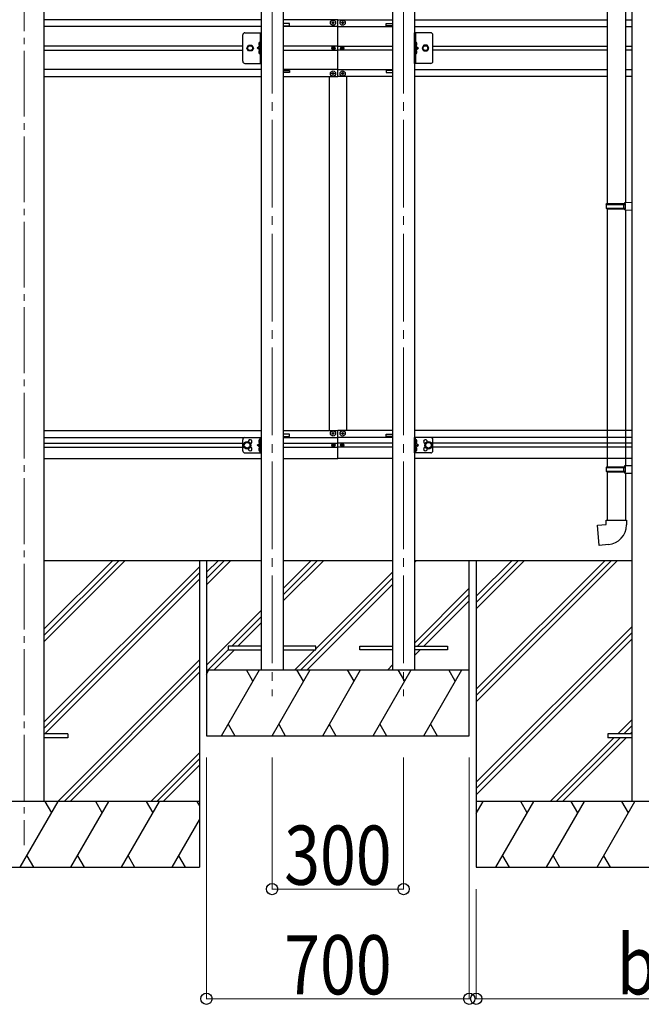
# Model space of a CAD drawing. Units: millimetres. Extents: x 0 to 25230, y 0 to 17820.
# Drawn here: x 8612 to 10031, y 3046 to 5292 of the extents above; entities that cross this region are included whole.
import ezdxf

# ---------------------------------------------------------------- set-up
doc = ezdxf.new("R2010")
doc.units = ezdxf.units.MM
doc.linetypes.add('YCENTER_1', pattern=[13, 10, -1, 1, -1])
doc.linetypes.add('YHIDDEN_1', pattern=[4, 3, -1])
for name, color, linetype, lineweight in [('YKK_12', 2, 'Continuous', 13), ('YKK_13', 4, 'Continuous', 30), ('YKK_A1', 4, 'Continuous', 30), ('YKK_D', 6, 'Continuous', 13)]:
    doc.layers.add(name, color=color, linetype=linetype, lineweight=lineweight)
doc.styles.add('text-b', font='extslim2.shx', dxfattribs={"width": 0.8, "bigfont": 'extfont2.shx'})

msp = doc.modelspace()

# ---------------------------------------------------------------- linework, layer by layer
at = {"layer": 'YKK_12', "linetype": 'YCENTER_1', "ltscale": 20}
for p, q in [((9187.9, 6104.3), (9187.9, 3749.5)), ((9487.9, 6104.3), (9487.9, 3749.5))]:
    msp.add_line(p, q, dxfattribs=at)
at = {"layer": 'YKK_12', "linetype": 'YCENTER_1', "ltscale": 15}
msp.add_line((8621.9, 5806.3), (8621.9, 3409.1), dxfattribs=at)
at = {"layer": 'YKK_13'}
for p, q in [((9952.7, 5460.8), (9952.7, 4872.8)), ((9994.7, 5458.3), (9994.7, 4875.3)), ((9159.9, 5240.6), (9159.1, 5240.5)), ((9159.9, 5232.6), (9159.9, 5240.6)), ((9159.9, 5240.6), (9160.4, 5240.6)), ((9160.4, 5240.6), (9160.4, 5232.7)), ((9515.9, 5240.6), (9515.4, 5240.6)), ((9515.4, 5240.6), (9515.4, 5232.7)), ((9515.9, 5232.6), (9515.9, 5240.6)), ((9515.9, 5240.6), (9516.7, 5240.5)), ((9159.9, 5232.6), (9159.1, 5232.8)), ((9159.9, 5222.6), (9159.1, 5222.5)), ((9159.9, 5214.6), (9159.1, 5214.8)), ((9159.9, 5232.6), (9160.4, 5232.7)), ((9159.9, 5214.6), (9159.9, 5222.6)), ((9159.9, 5222.6), (9160.4, 5222.6)), ((9159.9, 5214.6), (9160.4, 5214.7)), ((9160.4, 5222.6), (9160.4, 5214.7)), ((9515.9, 5232.6), (9515.4, 5232.7)), ((9515.9, 5222.6), (9515.4, 5222.6)), ((9515.4, 5222.6), (9515.4, 5214.7)), ((9515.9, 5214.6), (9515.4, 5214.7)), ((9515.9, 5232.6), (9516.7, 5232.8)), ((9515.9, 5214.6), (9515.9, 5222.6)), ((9515.9, 5222.6), (9516.7, 5222.5)), ((9515.9, 5214.6), (9516.7, 5214.8)), ((9992.7, 4875.3), (10008.7, 4875.8)), ((9992.7, 4873.3), (9992.7, 4875.3)), ((10008.7, 4875.8), (10008.7, 4857.8)), ((9950.7, 4870.8), (9951.7, 4872.8)), ((9950.7, 4870.8), (9994.7, 4870.8)), ((9950.7, 4870.8), (9950.7, 4862.8)), ((9950.7, 4862.8), (9994.7, 4862.8)), ((9950.7, 4862.8), (9951.7, 4860.8)), ((9951.7, 4872.8), (9994.7, 4872.8)), ((9951.7, 4860.8), (9994.7, 4860.8)), ((9952.7, 4860.8), (9952.7, 4272.7)), ((9990.3, 4870.8), (9989.8, 4872.8)), ((9990.3, 4862.8), (9989.8, 4860.8)), ((9990.3, 4870.8), (9990.3, 4862.8)), ((9992.7, 4873.3), (9994.7, 4873.3)), ((9992.7, 4860.3), (9994.7, 4860.3)), ((9992.7, 4858.3), (9992.7, 4860.3)), ((9992.7, 4858.3), (10008.7, 4857.8)), ((9994.7, 4860.3), (9994.7, 4873.3)), ((9994.7, 4858.2), (9994.7, 4275.3)), ((9159.9, 4334.6), (9159.1, 4334.5)), ((9159.9, 4326.6), (9159.1, 4326.8)), ((9159.9, 4316.6), (9159.1, 4316.5)), ((9159.9, 4326.6), (9159.9, 4334.6)), ((9159.9, 4334.6), (9160.4, 4334.6)), ((9159.9, 4326.6), (9160.4, 4326.7)), ((9159.9, 4308.6), (9159.9, 4316.6)), ((9159.9, 4316.6), (9160.4, 4316.6)), ((9160.4, 4334.6), (9160.4, 4326.7)), ((9160.4, 4316.6), (9160.4, 4308.7)), ((9515.9, 4334.6), (9515.4, 4334.6)), ((9515.4, 4334.6), (9515.4, 4326.7)), ((9515.9, 4326.6), (9515.4, 4326.7)), ((9515.9, 4316.6), (9515.4, 4316.6)), ((9515.4, 4316.6), (9515.4, 4308.7)), ((9515.9, 4326.6), (9515.9, 4334.6)), ((9515.9, 4334.6), (9516.7, 4334.5)), ((9515.9, 4326.6), (9516.7, 4326.8)), ((9515.9, 4308.6), (9515.9, 4316.6)), ((9515.9, 4316.6), (9516.7, 4316.5)), ((9159.9, 4308.6), (9159.1, 4308.8)), ((9159.9, 4308.6), (9160.4, 4308.7)), ((9515.9, 4308.6), (9515.4, 4308.7)), ((9515.9, 4308.6), (9516.7, 4308.8)), ((9950.7, 4270.7), (9951.7, 4272.7)), ((9950.7, 4270.7), (9994.7, 4270.7)), ((9950.7, 4270.7), (9950.7, 4262.7)), ((9951.7, 4272.7), (9994.7, 4272.7)), ((9990.3, 4270.7), (9989.8, 4272.7)), ((9990.3, 4270.7), (9990.3, 4262.7)), ((9992.7, 4275.2), (10008.7, 4275.7)), ((9992.7, 4273.2), (9992.7, 4275.2)), ((9992.7, 4273.2), (9994.7, 4273.2)), ((9994.7, 4260.2), (9994.7, 4273.2)), ((10008.7, 4275.7), (10008.7, 4257.7)), ((9950.7, 4262.7), (9994.7, 4262.7)), ((9950.7, 4262.7), (9951.7, 4260.7)), ((9951.7, 4260.7), (9994.7, 4260.7)), ((9952.7, 4260.7), (9952.7, 4150.7)), ((9990.3, 4262.7), (9989.8, 4260.7)), ((9992.7, 4260.2), (9994.7, 4260.2)), ((9992.7, 4258.2), (9992.7, 4260.2)), ((9992.7, 4258.2), (10008.7, 4257.7)), ((9994.7, 4258.2), (9994.7, 4150.7)), ((9930.8, 4139), (9950.7, 4140.7)), ((9934.8, 4093.1), (9930.8, 4139)), ((9950.7, 4150.7), (9996.7, 4150.7)), ((9950.7, 4140.7), (9950.7, 4150.7)), ((9996.7, 4150.7), (9996.7, 4139.8)), ((9955.7, 4095), (9934.8, 4093.1)), ((8721.9, 3663.6), (8667.1, 3663.6)), ((8721.9, 3663.6), (8721.9, 3654.6)), ((9953.9, 3663.6), (9953.9, 3654.6)), ((10008.7, 3663.6), (9953.9, 3663.6)), ((8721.9, 3654.6), (8667.1, 3654.6)), ((10008.7, 3654.6), (9953.9, 3654.6))]:
    msp.add_line(p, q, dxfattribs=at)
at = {"layer": 'YKK_13', "ltscale": 0.5}
for p, q in [((9324.4, 5286.1), (9324.4, 5285.1)), ((9325.4, 5286.1), (9324.4, 5286.1)), ((9324.4, 5285.1), (9325.4, 5285.1)), ((9327.4, 5288.1), (9326.4, 5288.1)), ((9326.4, 5288.1), (9326.4, 5287.1)), ((9326.4, 5284.1), (9326.4, 5283.1)), ((9326.4, 5283.1), (9327.4, 5283.1)), ((9327.4, 5287.1), (9327.4, 5288.1)), ((9327.4, 5283.1), (9327.4, 5284.1)), ((9329.4, 5286.1), (9328.4, 5286.1)), ((9328.4, 5285.1), (9329.4, 5285.1)), ((9329.4, 5285.1), (9329.4, 5286.1)), ((9346.4, 5285.1), (9346.4, 5286.1)), ((9346.4, 5286.1), (9347.4, 5286.1)), ((9347.4, 5285.1), (9346.4, 5285.1)), ((9348.4, 5287.1), (9348.4, 5288.1)), ((9348.4, 5288.1), (9349.4, 5288.1)), ((9348.4, 5283.1), (9348.4, 5284.1)), ((9349.4, 5283.1), (9348.4, 5283.1)), ((9349.4, 5288.1), (9349.4, 5287.1)), ((9349.4, 5284.1), (9349.4, 5283.1)), ((9350.4, 5286.1), (9351.4, 5286.1)), ((9351.4, 5285.1), (9350.4, 5285.1)), ((9351.4, 5286.1), (9351.4, 5285.1)), ((9120.9, 5197.6), (9120.9, 5257.6)), ((9125.9, 5262.6), (9162.9, 5262.6)), ((9160.4, 5262.6), (9160.4, 5192.6)), ((9162.9, 5192.6), (9162.9, 5262.6)), ((9549.9, 5262.6), (9512.9, 5262.6)), ((9512.9, 5192.6), (9512.9, 5262.6)), ((9515.4, 5262.6), (9515.4, 5192.6)), ((9554.9, 5197.6), (9554.9, 5257.6)), ((9130.4, 5227.6), (9134.2, 5234.1)), ((9134.2, 5234.1), (9141.7, 5234.1)), ((9141.7, 5234.1), (9145.5, 5227.6)), ((9534.2, 5234.1), (9530.4, 5227.6)), ((9541.7, 5234.1), (9534.2, 5234.1)), ((9545.5, 5227.6), (9541.7, 5234.1)), ((9134.2, 5221.1), (9130.4, 5227.6)), ((9141.7, 5221.1), (9134.2, 5221.1)), ((9145.5, 5227.6), (9141.7, 5221.1)), ((9160.4, 5232.6), (9153.4, 5227.6)), ((9160.4, 5227.6), (9153.4, 5227.6)), ((9160.4, 5222.6), (9153.4, 5227.6)), ((9325.9, 5227.2), (9325.9, 5228.1)), ((9325.9, 5228.1), (9326.7, 5228.1)), ((9326.7, 5227.2), (9325.9, 5227.2)), ((9327.5, 5228.9), (9327.5, 5229.7)), ((9327.5, 5229.7), (9328.4, 5229.7)), ((9327.5, 5225.6), (9327.5, 5226.4)), ((9328.4, 5225.6), (9327.5, 5225.6)), ((9328.4, 5229.7), (9328.4, 5228.9)), ((9328.4, 5226.4), (9328.4, 5225.6)), ((9329.2, 5228.1), (9330, 5228.1)), ((9330, 5227.2), (9329.2, 5227.2)), ((9330, 5228.1), (9330, 5227.2)), ((9345.9, 5228.1), (9345.9, 5227.2)), ((9346.7, 5228.1), (9345.9, 5228.1)), ((9345.9, 5227.2), (9346.7, 5227.2)), ((9348.4, 5229.7), (9347.5, 5229.7)), ((9347.5, 5229.7), (9347.5, 5228.9)), ((9347.5, 5226.4), (9347.5, 5225.6)), ((9347.5, 5225.6), (9348.4, 5225.6)), ((9348.4, 5228.9), (9348.4, 5229.7)), ((9348.4, 5225.6), (9348.4, 5226.4)), ((9350, 5228.1), (9349.2, 5228.1)), ((9349.2, 5227.2), (9350, 5227.2)), ((9350, 5227.2), (9350, 5228.1)), ((9515.4, 5232.6), (9522.4, 5227.6)), ((9515.4, 5227.6), (9522.4, 5227.6)), ((9515.4, 5222.6), (9522.4, 5227.6)), ((9530.4, 5227.6), (9534.2, 5221.1)), ((9534.2, 5221.1), (9541.7, 5221.1)), ((9541.7, 5221.1), (9545.5, 5227.6)), ((9125.9, 5192.6), (9162.9, 5192.6)), ((9549.9, 5192.6), (9512.9, 5192.6)), ((9324.4, 5169.1), (9324.4, 5170.1)), ((9324.4, 5170.1), (9325.4, 5170.1)), ((9325.4, 5169.1), (9324.4, 5169.1)), ((9326.4, 5171.1), (9326.4, 5172.1)), ((9326.4, 5172.1), (9327.4, 5172.1)), ((9326.4, 5167.1), (9326.4, 5168.1)), ((9327.4, 5167.1), (9326.4, 5167.1)), ((9327.4, 5172.1), (9327.4, 5171.1)), ((9327.4, 5168.1), (9327.4, 5167.1)), ((9328.4, 5170.1), (9329.4, 5170.1)), ((9329.4, 5169.1), (9328.4, 5169.1)), ((9329.4, 5170.1), (9329.4, 5169.1)), ((9346.4, 5170.1), (9346.4, 5169.1)), ((9347.4, 5170.1), (9346.4, 5170.1)), ((9346.4, 5169.1), (9347.4, 5169.1)), ((9349.4, 5172.1), (9348.4, 5172.1)), ((9348.4, 5172.1), (9348.4, 5171.1)), ((9348.4, 5168.1), (9348.4, 5167.1)), ((9348.4, 5167.1), (9349.4, 5167.1)), ((9349.4, 5171.1), (9349.4, 5172.1)), ((9349.4, 5167.1), (9349.4, 5168.1)), ((9351.4, 5170.1), (9350.4, 5170.1)), ((9350.4, 5169.1), (9351.4, 5169.1)), ((9351.4, 5169.1), (9351.4, 5170.1)), ((9324.4, 4349.1), (9324.4, 4348.1)), ((9325.4, 4349.1), (9324.4, 4349.1)), ((9324.4, 4348.1), (9325.4, 4348.1)), ((9327.4, 4351.1), (9326.4, 4351.1)), ((9326.4, 4351.1), (9326.4, 4350.1)), ((9326.4, 4347.1), (9326.4, 4346.1)), ((9326.4, 4346.1), (9327.4, 4346.1)), ((9327.4, 4350.1), (9327.4, 4351.1)), ((9327.4, 4346.1), (9327.4, 4347.1)), ((9329.4, 4349.1), (9328.4, 4349.1)), ((9328.4, 4348.1), (9329.4, 4348.1)), ((9329.4, 4348.1), (9329.4, 4349.1)), ((9346.4, 4348.1), (9346.4, 4349.1)), ((9346.4, 4349.1), (9347.4, 4349.1)), ((9347.4, 4348.1), (9346.4, 4348.1)), ((9348.4, 4350.1), (9348.4, 4351.1)), ((9348.4, 4351.1), (9349.4, 4351.1)), ((9348.4, 4346.1), (9348.4, 4347.1)), ((9349.4, 4346.1), (9348.4, 4346.1)), ((9349.4, 4351.1), (9349.4, 4350.1)), ((9349.4, 4347.1), (9349.4, 4346.1)), ((9350.4, 4349.1), (9351.4, 4349.1)), ((9351.4, 4348.1), (9350.4, 4348.1)), ((9351.4, 4349.1), (9351.4, 4348.1)), ((9325.9, 4321.2), (9325.9, 4322.1)), ((9325.9, 4322.1), (9326.7, 4322.1)), ((9326.7, 4321.2), (9325.9, 4321.2)), ((9327.5, 4322.9), (9327.5, 4323.7)), ((9327.5, 4323.7), (9328.4, 4323.7)), ((9327.5, 4319.6), (9327.5, 4320.4)), ((9328.4, 4319.6), (9327.5, 4319.6)), ((9328.4, 4323.7), (9328.4, 4322.9)), ((9328.4, 4320.4), (9328.4, 4319.6)), ((9329.2, 4322.1), (9330, 4322.1)), ((9330, 4321.2), (9329.2, 4321.2)), ((9330, 4322.1), (9330, 4321.2)), ((9345.9, 4322.1), (9345.9, 4321.2)), ((9346.7, 4322.1), (9345.9, 4322.1)), ((9345.9, 4321.2), (9346.7, 4321.2)), ((9348.4, 4323.7), (9347.5, 4323.7)), ((9347.5, 4323.7), (9347.5, 4322.9)), ((9347.5, 4320.4), (9347.5, 4319.6)), ((9347.5, 4319.6), (9348.4, 4319.6)), ((9348.4, 4322.9), (9348.4, 4323.7)), ((9348.4, 4319.6), (9348.4, 4320.4)), ((9350, 4322.1), (9349.2, 4322.1)), ((9349.2, 4321.2), (9350, 4321.2)), ((9350, 4321.2), (9350, 4322.1))]:
    msp.add_line(p, q, dxfattribs=at)
at = {"layer": 'YKK_13', "linetype": 'YHIDDEN_1', "ltscale": 0.5}
for p, q in [((9160.2, 5237.8), (9158, 5238.9)), ((9160.2, 5235.5), (9158, 5234.3)), ((9160.8, 5236.6), (9160.2, 5237.8)), ((9160.8, 5236.6), (9160.2, 5235.5)), ((9515.1, 5236.6), (9515.7, 5237.8)), ((9515.1, 5236.6), (9515.7, 5235.5)), ((9515.7, 5237.8), (9517.9, 5238.9)), ((9515.7, 5235.5), (9517.9, 5234.3)), ((9160.2, 5219.8), (9158, 5220.9)), ((9160.2, 5217.5), (9158, 5216.3)), ((9160.8, 5218.6), (9160.2, 5219.8)), ((9160.8, 5218.6), (9160.2, 5217.5)), ((9515.1, 5218.6), (9515.7, 5219.8)), ((9515.1, 5218.6), (9515.7, 5217.5)), ((9515.7, 5219.8), (9517.9, 5220.9)), ((9515.7, 5217.5), (9517.9, 5216.3)), ((9160.2, 4331.8), (9158, 4332.9)), ((9160.2, 4329.5), (9158, 4328.3)), ((9160.2, 4313.8), (9158, 4314.9)), ((9160.8, 4330.6), (9160.2, 4331.8)), ((9160.8, 4330.6), (9160.2, 4329.5)), ((9160.8, 4312.6), (9160.2, 4313.8)), ((9160.8, 4312.6), (9160.2, 4311.5)), ((9515.1, 4330.6), (9515.7, 4331.8)), ((9515.1, 4330.6), (9515.7, 4329.5)), ((9515.1, 4312.6), (9515.7, 4313.8)), ((9515.1, 4312.6), (9515.7, 4311.5)), ((9515.7, 4331.8), (9517.9, 4332.9)), ((9515.7, 4329.5), (9517.9, 4328.3)), ((9515.7, 4313.8), (9517.9, 4314.9)), ((9160.2, 4311.5), (9158, 4310.3)), ((9515.7, 4311.5), (9517.9, 4310.3))]:
    msp.add_line(p, q, dxfattribs=at)
at = {"layer": 'YKK_13', "ltscale": 20}
for p, q in [((9125.9, 4339.1), (9162.9, 4339.1)), ((9160.4, 4304.1), (9160.4, 4339.1)), ((9162.9, 4304.1), (9162.9, 4339.1)), ((9512.9, 4304.1), (9512.9, 4339.1)), ((9549.9, 4339.1), (9512.9, 4339.1)), ((9515.4, 4304.1), (9515.4, 4339.1)), ((9120.9, 4309.1), (9120.9, 4334.1)), ((9124.4, 4325.4), (9130.9, 4329.2)), ((9124.4, 4317.9), (9124.4, 4325.4)), ((9130.9, 4314.1), (9124.4, 4317.9)), ((9130.9, 4329.2), (9137.4, 4325.4)), ((9137.4, 4317.9), (9130.9, 4314.1)), ((9137.4, 4325.4), (9137.4, 4317.9)), ((9153.4, 4321.6), (9160.4, 4326.6)), ((9160.4, 4316.6), (9153.4, 4321.6)), ((9160.4, 4321.6), (9153.4, 4321.6)), ((9522.4, 4321.6), (9515.4, 4326.6)), ((9515.4, 4316.6), (9522.4, 4321.6)), ((9515.4, 4321.6), (9522.4, 4321.6)), ((9544.9, 4329.2), (9538.4, 4325.4)), ((9538.4, 4325.4), (9538.4, 4317.9)), ((9538.4, 4317.9), (9544.9, 4314.1)), ((9551.4, 4325.4), (9544.9, 4329.2)), ((9544.9, 4314.1), (9551.4, 4317.9)), ((9551.4, 4317.9), (9551.4, 4325.4)), ((9554.9, 4309.1), (9554.9, 4334.1)), ((9125.9, 4304.1), (9162.9, 4304.1)), ((9549.9, 4304.1), (9512.9, 4304.1)), ((9087.9, 3863.1), (9087.9, 3855.1)), ((9162.9, 3863.1), (9087.9, 3863.1)), ((9287.9, 3863.1), (9212.9, 3863.1)), ((9287.9, 3855.1), (9287.9, 3863.1)), ((9387.9, 3855.1), (9387.9, 3863.1)), ((9387.9, 3863.1), (9462.9, 3863.1)), ((9512.9, 3863.1), (9587.9, 3863.1)), ((9587.9, 3863.1), (9587.9, 3855.1)), ((9087.9, 3855.1), (9162.9, 3855.1)), ((9212.9, 3855.1), (9287.9, 3855.1)), ((9462.9, 3855.1), (9387.9, 3855.1)), ((9587.9, 3855.1), (9512.9, 3855.1))]:
    msp.add_line(p, q, dxfattribs=at)
at = {"layer": 'YKK_13', "ltscale": 0.5}
for centre, radius in [((9326.9, 5285.6), 5.9), ((9348.9, 5285.6), 5.9), ((9137.9, 5227.6), 6.5), ((9537.9, 5227.6), 6.5), ((9137.9, 5227.6), 5.5), ((9327.9, 5227.6), 3.75), ((9347.9, 5227.6), 3.75), ((9537.9, 5227.6), 5.5), ((9326.9, 5169.6), 5.9), ((9348.9, 5169.6), 5.9), ((9326.9, 4348.6), 5.9), ((9348.9, 4348.6), 5.9), ((9327.9, 4321.6), 3.75), ((9347.9, 4321.6), 3.75)]:
    msp.add_circle(centre, radius, dxfattribs=at)
at = {"layer": 'YKK_13', "ltscale": 20}
for centre, radius in [((9130.9, 4321.6), 8.5), ((9130.9, 4321.6), 7.5), ((9130.9, 4321.6), 6.5), ((9544.9, 4321.6), 8.5), ((9544.9, 4321.6), 7.5), ((9544.9, 4321.6), 6.5)]:
    msp.add_circle(centre, radius, dxfattribs=at)
at = {"layer": 'YKK_13', "ltscale": 0.5}
for centre, radius, start, end in [((9325.4, 5287.1), 1, 270, 0), ((9325.4, 5284.1), 1, 0, 90), ((9328.4, 5287.1), 1, 180, 270), ((9328.4, 5284.1), 1, 90, 180), ((9347.4, 5287.1), 1, 270, 0), ((9347.4, 5284.1), 1, 0, 90), ((9350.4, 5287.1), 1, 180, 270), ((9350.4, 5284.1), 1, 90, 180), ((9125.9, 5257.6), 5, 90, 180), ((9549.9, 5257.6), 5, 0, 90), ((9326.7, 5228.9), 0.82, 270, 0), ((9326.7, 5226.4), 0.82, 0, 90), ((9329.2, 5228.9), 0.82, 180, 270), ((9329.2, 5226.4), 0.82, 90, 180), ((9346.7, 5228.9), 0.82, 270, 0), ((9346.7, 5226.4), 0.82, 0, 90), ((9349.2, 5228.9), 0.82, 180, 270), ((9349.2, 5226.4), 0.82, 90, 180), ((9125.9, 5197.6), 5, 180, 270), ((9549.9, 5197.6), 5, 270, 0), ((9325.4, 5171.1), 1, 270, 0), ((9325.4, 5168.1), 1, 0, 90), ((9328.4, 5171.1), 1, 180, 270), ((9328.4, 5168.1), 1, 90, 180), ((9347.4, 5171.1), 1, 270, 0), ((9347.4, 5168.1), 1, 0, 90), ((9350.4, 5171.1), 1, 180, 270), ((9350.4, 5168.1), 1, 90, 180), ((9125.9, 4334.1), 5, 90, 180), ((9325.4, 4350.1), 1, 270, 0), ((9325.4, 4347.1), 1, 0, 90), ((9328.4, 4350.1), 1, 180, 270), ((9328.4, 4347.1), 1, 90, 180), ((9347.4, 4350.1), 1, 270, 0), ((9347.4, 4347.1), 1, 0, 90), ((9350.4, 4350.1), 1, 180, 270), ((9350.4, 4347.1), 1, 90, 180), ((9549.9, 4334.1), 5, 0, 90), ((9137.9, 4330.1), 4.25, 274.7608, 186.2943), ((9137.9, 4313.1), 4.25, 173.7057, 85.2392), ((9326.7, 4322.9), 0.82, 270, 0), ((9326.7, 4320.4), 0.82, 0, 90), ((9329.2, 4322.9), 0.82, 180, 270), ((9329.2, 4320.4), 0.82, 90, 180), ((9346.7, 4322.9), 0.82, 270, 0), ((9346.7, 4320.4), 0.82, 0, 90), ((9349.2, 4322.9), 0.82, 180, 270), ((9349.2, 4320.4), 0.82, 90, 180), ((9537.9, 4330.1), 4.25, 353.7057, 265.2392), ((9537.9, 4313.1), 4.25, 94.7608, 6.2943), ((9125.9, 4309.1), 5, 180, 270), ((9549.9, 4309.1), 5, 270, 0)]:
    msp.add_arc(centre, radius, start, end, dxfattribs=at)
at = {"layer": 'YKK_13'}
for centre, radius, start, end in [((9164, 5236.6), 6.5, 147.9441, 212.0559), ((9159.3, 5239.6), 0.9, 100, 147.9441), ((9159.3, 5233.7), 0.9, 212.0559, 260), ((9516.6, 5239.6), 0.9, 32.0559, 80), ((9516.6, 5233.7), 0.9, 280, 327.9441), ((9511.8, 5236.6), 6.5, 327.9441, 32.0559), ((9164, 5218.6), 6.5, 147.9441, 212.0559), ((9159.3, 5221.6), 0.9, 100, 147.9441), ((9159.3, 5215.7), 0.9, 212.0559, 260), ((9516.6, 5221.6), 0.9, 32.0559, 80), ((9516.6, 5215.7), 0.9, 280, 327.9441), ((9511.8, 5218.6), 6.5, 327.9441, 32.0559), ((9164, 4330.6), 6.5, 147.9441, 212.0559), ((9164, 4312.6), 6.5, 147.9441, 212.0559), ((9159.3, 4333.6), 0.9, 100, 147.9441), ((9159.3, 4327.7), 0.9, 212.0559, 260), ((9159.3, 4315.6), 0.9, 100, 147.9441), ((9516.6, 4333.6), 0.9, 32.0559, 80), ((9516.6, 4327.7), 0.9, 280, 327.9441), ((9516.6, 4315.6), 0.9, 32.0559, 80), ((9511.8, 4330.6), 6.5, 327.9441, 32.0559), ((9511.8, 4312.6), 6.5, 327.9441, 32.0559), ((9159.3, 4309.7), 0.9, 212.0559, 260), ((9516.6, 4309.7), 0.9, 280, 327.9441), ((9951.7, 4139.8), 45, 275, 0)]:
    msp.add_arc(centre, radius, start, end, dxfattribs=at)
at = {"layer": 'YKK_A1'}
for p, q in [((8667.1, 6104.3), (8667.1, 3509.1)), ((10008.7, 6104.3), (10008.7, 3509.1)), ((9227.9, 5283.6), (9212.9, 5283.6)), ((9212.9, 5278.6), (9227.9, 5278.6)), ((9227.9, 5278.6), (9227.9, 5283.6)), ((9447.9, 5278.6), (9447.9, 5283.6)), ((9447.9, 5283.6), (9462.9, 5283.6)), ((9462.9, 5278.6), (9447.9, 5278.6)), ((9212.9, 5176.6), (9227.9, 5176.6)), ((9227.9, 5171.6), (9212.9, 5171.6)), ((9227.9, 5176.6), (9227.9, 5171.6)), ((9462.9, 5176.6), (9447.9, 5176.6)), ((9447.9, 5176.6), (9447.9, 5171.6)), ((9447.9, 5171.6), (9462.9, 5171.6)), ((9227.9, 4346.6), (9212.9, 4346.6)), ((9212.9, 4341.6), (9227.9, 4341.6)), ((9227.9, 4341.6), (9227.9, 4346.6)), ((9447.9, 4341.6), (9447.9, 4346.6)), ((9447.9, 4346.6), (9462.9, 4346.6)), ((9462.9, 4341.6), (9447.9, 4341.6)), ((8667.1, 4059.1), (9162.9, 4059.1)), ((8667.1, 3873.5), (8852.8, 4059.1)), ((8667.1, 3887.7), (8838.6, 4059.1)), ((8667.1, 3901.8), (8824.5, 4059.1)), ((8667.1, 3689.7), (9021.9, 4044.5)), ((9021.9, 4059.1), (9021.9, 3359.1)), ((9212.9, 4059.1), (9462.9, 4059.1)), ((9512.9, 4059.1), (10008.7, 4059.1)), ((9653.9, 4059.1), (9653.9, 3359.1)), ((9653.9, 3765), (9948.1, 4059.1)), ((9653.9, 3750.8), (9962.3, 4059.1)), ((9653.9, 3736.7), (9976.4, 4059.1)), ((9653.9, 3948.8), (9764.3, 4059.1)), ((9653.9, 3963), (9750.1, 4059.1)), ((9653.9, 3977.1), (9736, 4059.1)), ((8667.1, 3675.5), (9021.9, 4030.3)), ((8669.4, 3663.6), (9021.9, 4016.2)), ((9653.9, 3552.8), (10008.7, 3907.6)), ((9653.9, 3538.7), (10008.7, 3893.5)), ((9653.9, 3524.6), (10008.7, 3879.4)), ((8698.8, 3509.1), (9021.9, 3832.3)), ((8712.9, 3509.1), (9021.9, 3818.2)), ((8727, 3509.1), (9021.9, 3804.1)), ((9976.9, 3663.6), (10008.7, 3695.5)), ((9991, 3663.6), (10008.7, 3681.4)), ((10005.2, 3663.6), (10008.7, 3667.2)), ((9822.4, 3509.1), (9967.9, 3654.6)), ((9836.5, 3509.1), (9982, 3654.6)), ((9850.7, 3509.1), (9996.2, 3654.6)), ((8910.9, 3509.1), (9021.9, 3620.2)), ((8925, 3509.1), (9021.9, 3606.1)), ((8939.2, 3509.1), (9021.9, 3591.9)), ((9021.9, 3509.1), (8221.9, 3509.1)), ((8613.1, 3359.1), (8699.7, 3509.1)), ((8684.7, 3483.2), (8669.7, 3509.1)), ((8728.6, 3359.1), (8815.2, 3509.1)), ((8800.2, 3483.2), (8785.2, 3509.1)), ((8844, 3359.1), (8930.6, 3509.1)), ((8900.6, 3509.1), (8915.6, 3483.2)), ((9016.1, 3509.1), (9021.9, 3499)), ((10453.9, 3509.1), (9653.9, 3509.1)), ((9653.9, 3481.6), (9669.8, 3509.1)), ((9698.7, 3359.1), (9785.3, 3509.1)), ((9770.3, 3483.2), (9755.3, 3509.1)), ((9814.2, 3359.1), (9900.8, 3509.1)), ((9885.8, 3483.2), (9870.8, 3509.1)), ((9929.6, 3359.1), (10016.2, 3509.1)), ((10001.2, 3483.2), (9986.2, 3509.1)), ((8959.5, 3359.1), (9021.9, 3467.3)), ((8628.1, 3385.1), (8643.1, 3359.1)), ((8743.6, 3385.1), (8758.6, 3359.1)), ((8859, 3385.1), (8874, 3359.1)), ((8974.5, 3385.1), (8989.5, 3359.1)), ((9713.7, 3385.1), (9728.7, 3359.1)), ((9829.2, 3385.1), (9844.2, 3359.1)), ((9944.6, 3385.1), (9959.6, 3359.1)), ((8221.9, 3359.1), (9021.9, 3359.1)), ((9653.9, 3359.1), (10453.9, 3359.1))]:
    msp.add_line(p, q, dxfattribs=at)
at = {"layer": 'YKK_A1', "ltscale": 20}
for p, q in [((9162.9, 6104.3), (9162.9, 3809.1)), ((9212.9, 6104.3), (9212.9, 3809.1)), ((9462.9, 6104.3), (9462.9, 3809.1)), ((9512.9, 6104.3), (9512.9, 3809.1)), ((9337.9, 5163.1), (9337.9, 5292.1)), ((9337.9, 5163.1), (9337.9, 5292.1)), ((9317.9, 5163.1), (9317.9, 4355.1)), ((9357.9, 5163.1), (9357.9, 4355.1)), ((8667.1, 4355.1), (9162.9, 4355.1)), ((8667.1, 4339.6), (9162.9, 4339.6)), ((9212.9, 4355.1), (9337.9, 4355.1)), ((9212.9, 4339.6), (9337.9, 4339.6)), ((9337.9, 4290.6), (9337.9, 4355.1)), ((9462.9, 4355.1), (9337.9, 4355.1)), ((9337.9, 4290.6), (9337.9, 4355.1)), ((9462.9, 4339.6), (9337.9, 4339.6)), ((10008.7, 4355.1), (9512.9, 4355.1)), ((10008.7, 4339.6), (9512.9, 4339.6)), ((8667.1, 4326.1), (9120.9, 4326.1)), ((8667.1, 4317.1), (9120.9, 4317.1)), ((9212.9, 4326.1), (9337.9, 4326.1)), ((9212.9, 4317.1), (9337.9, 4317.1)), ((9462.9, 4326.1), (9337.9, 4326.1)), ((9462.9, 4317.1), (9337.9, 4317.1)), ((10008.7, 4326.1), (9554.9, 4326.1)), ((10008.7, 4317.1), (9554.9, 4317.1)), ((8667.1, 4291.1), (9162.9, 4291.1)), ((9212.9, 4291.1), (9337.9, 4291.1)), ((9462.9, 4291.1), (9337.9, 4291.1)), ((10008.7, 4291.1), (9512.9, 4291.1)), ((9037.9, 4059.1), (9037.9, 3659.1)), ((9037.9, 4031.8), (9065.3, 4059.1)), ((9037.9, 4017.7), (9079.4, 4059.1)), ((9037.9, 4003.5), (9093.6, 4059.1)), ((9212.9, 4059.1), (9462.9, 4059.1)), ((9212.9, 3966.4), (9305.7, 4059.1)), ((9212.9, 3980.5), (9291.6, 4059.1)), ((9212.9, 3994.7), (9277.4, 4059.1)), ((9512.9, 4054.2), (9517.8, 4059.1)), ((9637.9, 3659.1), (9637.9, 4059.1)), ((9287.9, 3857.5), (9462.9, 4032.5)), ((9253.7, 3809.1), (9462.9, 4018.4)), ((9267.8, 3809.1), (9462.9, 4004.2)), ((9512.9, 3870.4), (9637.9, 3995.4)), ((9519.8, 3863.1), (9637.9, 3981.3)), ((9534, 3863.1), (9637.9, 3967.1)), ((9037.9, 3819.7), (9162.9, 3944.7)), ((9095.6, 3863.1), (9162.9, 3930.5)), ((9109.7, 3863.1), (9162.9, 3916.4)), ((9041.6, 3809.1), (9087.6, 3855.1)), ((9055.7, 3809.1), (9101.7, 3855.1)), ((9239.6, 3809.1), (9285.6, 3855.1)), ((9512.9, 3842.1), (9526, 3855.1)), ((9451.7, 3809.1), (9462.9, 3820.4)), ((9037.9, 3799.3), (9043.6, 3809.1)), ((9037.9, 3809.1), (9637.9, 3809.1)), ((9072.5, 3659.1), (9159.1, 3809.1)), ((9144.1, 3783.2), (9129.1, 3809.1)), ((9187.9, 3659.1), (9274.6, 3809.1)), ((9259.6, 3783.2), (9244.6, 3809.1)), ((9303.4, 3659.1), (9390, 3809.1)), ((9375, 3783.2), (9360, 3809.1)), ((9418.9, 3659.1), (9505.5, 3809.1)), ((9490.5, 3783.2), (9475.5, 3809.1)), ((9534.4, 3659.1), (9621, 3809.1)), ((9606, 3783.2), (9591, 3809.1)), ((9087.5, 3685.1), (9102.5, 3659.1)), ((9202.9, 3685.1), (9217.9, 3659.1)), ((9318.4, 3685.1), (9333.4, 3659.1)), ((9433.9, 3685.1), (9448.9, 3659.1)), ((9549.4, 3685.1), (9564.4, 3659.1)), ((9037.9, 3659.1), (9637.9, 3659.1))]:
    msp.add_line(p, q, dxfattribs=at)
at = {"layer": 'YKK_A1', "ltscale": 0.5}
for p, q in [((9162.9, 5292.1), (8667.1, 5292.1)), ((9337.9, 5292.1), (9212.9, 5292.1)), ((9337.9, 5292.1), (9462.9, 5292.1)), ((9512.9, 5292.1), (9952.7, 5292.1)), ((9994.7, 5292.1), (10008.7, 5292.1)), ((9162.9, 5276.6), (8667.1, 5276.6)), ((9337.9, 5276.6), (9212.9, 5276.6)), ((9337.9, 5276.6), (9462.9, 5276.6)), ((9512.9, 5276.6), (9952.7, 5276.6)), ((9994.7, 5276.6), (10008.7, 5276.6)), ((9120.9, 5232.1), (8667.1, 5232.1)), ((8667.1, 5223.1), (9120.9, 5223.1)), ((9337.9, 5232.1), (9212.9, 5232.1)), ((9212.9, 5223.1), (9337.9, 5223.1)), ((9337.9, 5232.1), (9462.9, 5232.1)), ((9462.9, 5223.1), (9337.9, 5223.1)), ((9554.9, 5232.1), (9952.7, 5232.1)), ((9952.7, 5223.1), (9554.9, 5223.1)), ((9994.7, 5232.1), (10008.7, 5232.1)), ((10008.7, 5223.1), (9994.7, 5223.1)), ((9162.9, 5178.6), (8667.1, 5178.6)), ((9337.9, 5178.6), (9212.9, 5178.6)), ((9337.9, 5178.6), (9462.9, 5178.6)), ((9512.9, 5178.6), (9952.7, 5178.6)), ((9994.7, 5178.6), (10008.7, 5178.6)), ((8667.1, 5163.1), (9162.9, 5163.1)), ((9212.9, 5163.1), (9337.9, 5163.1)), ((9462.9, 5163.1), (9337.9, 5163.1)), ((9952.7, 5163.1), (9512.9, 5163.1)), ((10008.7, 5163.1), (9994.7, 5163.1))]:
    msp.add_line(p, q, dxfattribs=at)
at = {"layer": 'YKK_D'}
for p, q in [((9037.9, 3609.1), (9037.9, 3058.1)), ((9187.9, 3609.1), (9187.9, 3308.1)), ((9487.9, 3609.1), (9487.9, 3308.1)), ((9637.9, 3609.1), (9637.9, 3058.1)), ((9187.9, 3309.1), (9487.9, 3309.1)), ((9653.9, 3309.1), (9653.9, 3058.1)), ((9037.9, 3059.1), (9637.9, 3059.1)), ((9653.9, 3059.1), (10453.9, 3059.1))]:
    msp.add_line(p, q, dxfattribs=at)
at = {"layer": 'YKK_D', "linetype": 'ByBlock', "lineweight": -2}
for centre in [(9187.9, 3309.1), (9487.9, 3309.1), (9037.9, 3059.1), (9637.9, 3059.1), (9653.9, 3059.1)]:
    msp.add_circle(centre, 12.8, dxfattribs=at)

# ---------------------------------------------------------------- texts
at = {"layer": 'YKK_D', "style": 'text-b', "width": 0.8}
for s, p in [('300', (9215.5, 3319.1)), ('b2', (9974.7, 3069.1)), ('700', (9215.5, 3069.1))]:
    msp.add_text(s, height=135, dxfattribs=at).set_placement(p)

doc.saveas('drawing.dxf')
